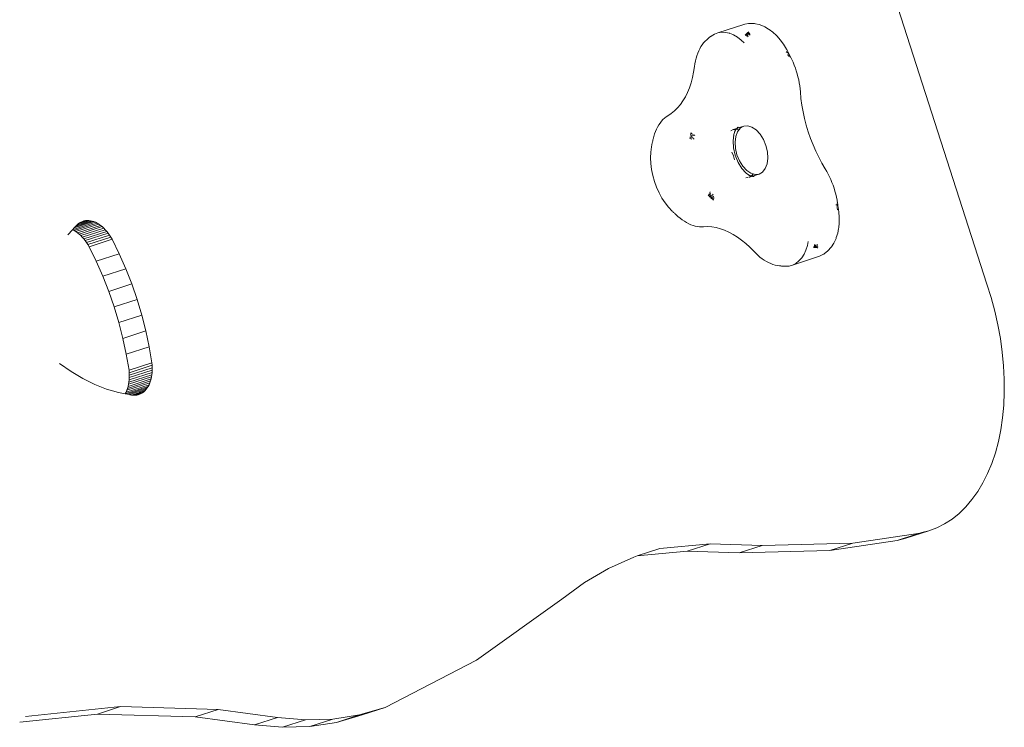
# Model space of a CAD drawing. Units: millimetres. Extents: x 443885 to 445236, y 4114993 to 4116448.
# Drawn here: x 444885 to 444885, y 4115411 to 4115411 of the extents above; entities that cross this region are included whole.
import ezdxf

# ---------------------------------------------------------------- set-up
doc = ezdxf.new("R2010")
doc.units = ezdxf.units.MM
doc.header["$LTSCALE"] = 0.4
doc.layers.add('PLANOBASE', color=9, linetype='Continuous', lineweight=0, true_color=0x808080)

# ---------------------------------------------------------------- blocks, each defined once
blk = doc.blocks.new('A$Ce2c3b4eb')
at = {"layer": 'PLANOBASE'}
for p, q in [((444885.27366, 4115410.94202), (444885.08659, 4115411.52398)), ((444885.14251, 4115411.06445), (444885.15518, 4115411.06853)), ((444885.14251, 4115411.06445), (444885.14431, 4115411.06472)), ((444885.14431, 4115411.06472), (444885.14619, 4115411.06464)), ((444885.14619, 4115411.06464), (444885.14813, 4115411.06421)), ((444885.15566, 4115411.06865), (444885.15518, 4115411.06853)), ((444885.15746, 4115411.06893), (444885.15566, 4115411.06865)), ((444885.15728, 4115411.06407), (444885.15686, 4115411.06454)), ((444885.15764, 4115411.06437), (444885.15722, 4115411.06483)), ((444885.15796, 4115411.06898), (444885.15746, 4115411.06893)), ((444885.15845, 4115411.06897), (444885.15796, 4115411.06898)), ((444885.16031, 4115411.06889), (444885.15845, 4115411.06897)), ((444885.16031, 4115411.06889), (444885.16079, 4115411.06882)), ((444885.16268, 4115411.0684), (444885.16079, 4115411.06882)), ((444885.16312, 4115411.06826), (444885.16268, 4115411.0684)), ((444885.16501, 4115411.06751), (444885.16312, 4115411.06826)), ((444885.16541, 4115411.06732), (444885.16501, 4115411.06751)), ((444885.16726, 4115411.06626), (444885.16541, 4115411.06732)), ((444885.16759, 4115411.06603), (444885.16726, 4115411.06626)), ((444885.16938, 4115411.06468), (444885.16759, 4115411.06603)), ((444885.17111, 4115411.06305), (444885.16938, 4115411.06468)), ((444885.13556, 4115411.0595), (444885.13628, 4115411.0603)), ((444885.13628, 4115411.0603), (444885.13705, 4115411.06102)), ((444885.13705, 4115411.06102), (444885.13723, 4115411.06118)), ((444885.13723, 4115411.06118), (444885.13741, 4115411.06134)), ((444885.13741, 4115411.06134), (444885.13759, 4115411.06149)), ((444885.13759, 4115411.06149), (444885.13777, 4115411.06165)), ((444885.13777, 4115411.06165), (444885.13795, 4115411.0618)), ((444885.13795, 4115411.0618), (444885.13813, 4115411.06195)), ((444885.13813, 4115411.06195), (444885.13832, 4115411.0621)), ((444885.13832, 4115411.0621), (444885.1385, 4115411.06226)), ((444885.1385, 4115411.06226), (444885.13868, 4115411.06241)), ((444885.13868, 4115411.06241), (444885.13887, 4115411.06255)), ((444885.13887, 4115411.06255), (444885.13905, 4115411.0627)), ((444885.13905, 4115411.0627), (444885.13924, 4115411.06285)), ((444885.13924, 4115411.06285), (444885.14081, 4115411.06382)), ((444885.14081, 4115411.06382), (444885.14251, 4115411.06445)), ((444885.14813, 4115411.06421), (444885.14826, 4115411.06416)), ((444885.14862, 4115411.06401), (444885.15008, 4115411.06343)), ((444885.15008, 4115411.06343), (444885.15203, 4115411.06231)), ((444885.15203, 4115411.06231), (444885.15394, 4115411.06087)), ((444885.15394, 4115411.06087), (444885.15531, 4115411.05958)), ((444885.15622, 4115411.06318), (444885.15579, 4115411.06364)), ((444885.15657, 4115411.06348), (444885.15615, 4115411.06394)), ((444885.15678, 4115411.06284), (444885.1564, 4115411.06333)), ((444885.15693, 4115411.06378), (444885.1565, 4115411.06424)), ((444885.15675, 4115411.06363), (444885.15714, 4115411.06314)), ((444885.1573, 4115411.06247), (444885.15696, 4115411.06299)), ((444885.15767, 4115411.06358), (444885.15728, 4115411.06407)), ((444885.15802, 4115411.06387), (444885.15764, 4115411.06437)), ((444885.15818, 4115411.0632), (444885.15784, 4115411.06373)), ((444885.17134, 4115411.06283), (444885.17111, 4115411.06305)), ((444885.17295, 4115411.06099), (444885.17134, 4115411.06283)), ((444885.17445, 4115411.05892), (444885.17295, 4115411.06099)), ((444885.13266, 4115411.05445), (444885.13315, 4115411.05559)), ((444885.13315, 4115411.05559), (444885.13368, 4115411.05667)), ((444885.13368, 4115411.05667), (444885.13426, 4115411.05768)), ((444885.13426, 4115411.05768), (444885.13489, 4115411.05863)), ((444885.13489, 4115411.05863), (444885.13556, 4115411.0595)), ((444885.17593, 4115411.05648), (444885.17445, 4115411.05892)), ((444885.17575, 4115411.05488), (444885.17596, 4115411.05514)), ((444885.17606, 4115411.05624), (444885.17593, 4115411.05648)), ((444885.17623, 4115411.05592), (444885.17606, 4115411.05624)), ((444885.17611, 4115411.05537), (444885.17621, 4115411.05558)), ((444885.17628, 4115411.05506), (444885.17613, 4115411.05482)), ((444885.1764, 4115411.0556), (444885.17623, 4115411.05592)), ((444885.17657, 4115411.05528), (444885.1764, 4115411.0556)), ((444885.17645, 4115411.05474), (444885.17655, 4115411.05495)), ((444885.17674, 4115411.05497), (444885.17657, 4115411.05528)), ((444885.17691, 4115411.05465), (444885.17674, 4115411.05497)), ((444885.13128, 4115411.04934), (444885.13154, 4115411.0507)), ((444885.13154, 4115411.0507), (444885.13186, 4115411.052)), ((444885.13186, 4115411.052), (444885.13224, 4115411.05325)), ((444885.13224, 4115411.05325), (444885.13266, 4115411.05445)), ((444885.17658, 4115411.05332), (444885.17679, 4115411.05357)), ((444885.17663, 4115411.05388), (444885.17678, 4115411.05411)), ((444885.17674, 4115411.05301), (444885.17696, 4115411.05325)), ((444885.17678, 4115411.05411), (444885.17688, 4115411.05432)), ((444885.17708, 4115411.05433), (444885.17691, 4115411.05465)), ((444885.17725, 4115411.05401), (444885.17708, 4115411.05433)), ((444885.17712, 4115411.05348), (444885.17722, 4115411.05368)), ((444885.17712, 4115411.05294), (444885.17728, 4115411.05316)), ((444885.17742, 4115411.05369), (444885.17725, 4115411.05401)), ((444885.17728, 4115411.05316), (444885.17738, 4115411.05337)), ((444885.17758, 4115411.05337), (444885.17742, 4115411.05369)), ((444885.17775, 4115411.05305), (444885.17758, 4115411.05337)), ((444885.17761, 4115411.05253), (444885.17772, 4115411.05273)), ((444885.1779, 4115411.05275), (444885.17775, 4115411.05305)), ((444885.17857, 4115411.0514), (444885.1779, 4115411.05275)), ((444885.17918, 4115411.05005), (444885.17857, 4115411.0514)), ((444885.13065, 4115411.04521), (444885.13107, 4115411.04795)), ((444885.13107, 4115411.04795), (444885.13128, 4115411.04934)), ((444885.17975, 4115411.04867), (444885.17918, 4115411.05005)), ((444885.18028, 4115411.04726), (444885.17975, 4115411.04867)), ((444885.18076, 4115411.04584), (444885.18028, 4115411.04726)), ((444885.18119, 4115411.0444), (444885.18076, 4115411.04584)), ((444885.12942, 4115411.04006), (444885.1301, 4115411.04258)), ((444885.1301, 4115411.04258), (444885.13065, 4115411.04521)), ((444885.18157, 4115411.04296), (444885.18119, 4115411.0444)), ((444885.18191, 4115411.0415), (444885.18157, 4115411.04296)), ((444885.18219, 4115411.04005), (444885.18191, 4115411.0415)), ((444885.12769, 4115411.0354), (444885.12862, 4115411.03766)), ((444885.12862, 4115411.03766), (444885.12942, 4115411.04006)), ((444885.18243, 4115411.03859), (444885.18219, 4115411.04005)), ((444885.18261, 4115411.03715), (444885.18243, 4115411.03859)), ((444885.18274, 4115411.03564), (444885.18261, 4115411.03715)), ((444885.12422, 4115411.0295), (444885.12549, 4115411.03131)), ((444885.12549, 4115411.03131), (444885.12665, 4115411.03328)), ((444885.12665, 4115411.03328), (444885.12769, 4115411.0354)), ((444885.18303, 4115411.03248), (444885.18274, 4115411.03564)), ((444885.18347, 4115411.02922), (444885.18303, 4115411.03248)), ((444885.11981, 4115411.02511), (444885.12137, 4115411.02639)), ((444885.12137, 4115411.02639), (444885.12285, 4115411.02786)), ((444885.12285, 4115411.02786), (444885.12422, 4115411.0295)), ((444885.18405, 4115411.02595), (444885.18347, 4115411.02922)), ((444885.11502, 4115411.02132), (444885.11574, 4115411.02211)), ((444885.11574, 4115411.02211), (444885.11651, 4115411.02282)), ((444885.11651, 4115411.02282), (444885.11732, 4115411.02346)), ((444885.11732, 4115411.02346), (444885.11816, 4115411.02401)), ((444885.11816, 4115411.02401), (444885.11981, 4115411.02511)), ((444885.18476, 4115411.02268), (444885.18405, 4115411.02595)), ((444885.1856, 4115411.01942), (444885.18476, 4115411.02268)), ((444885.11208, 4115411.01633), (444885.11257, 4115411.01746)), ((444885.11257, 4115411.01746), (444885.11311, 4115411.01853)), ((444885.11311, 4115411.01853), (444885.1137, 4115411.01953)), ((444885.1137, 4115411.01953), (444885.11433, 4115411.02046)), ((444885.11433, 4115411.02046), (444885.11502, 4115411.02132)), ((444885.14989, 4115411.01727), (444885.14881, 4115411.01664)), ((444885.14989, 4115411.01727), (444885.14993, 4115411.01727)), ((444885.14993, 4115411.01727), (444885.14997, 4115411.01729)), ((444885.14997, 4115411.01729), (444885.1518, 4115411.01788)), ((444885.15121, 4115411.01739), (444885.14997, 4115411.01729)), ((444885.15029, 4115411.01492), (444885.15096, 4115411.01675)), ((444885.15083, 4115411.01658), (444885.15056, 4115411.01623)), ((444885.15104, 4115411.01696), (444885.15083, 4115411.01658)), ((444885.15083, 4115411.01658), (444885.15096, 4115411.01675)), ((444885.15096, 4115411.01675), (444885.15098, 4115411.01677)), ((444885.15098, 4115411.01677), (444885.15148, 4115411.01742)), ((444885.15098, 4115411.01677), (444885.15104, 4115411.01696)), ((444885.15121, 4115411.01739), (444885.15104, 4115411.01696)), ((444885.15121, 4115411.01739), (444885.15126, 4115411.01742)), ((444885.15159, 4115411.01768), (444885.15126, 4115411.01742)), ((444885.15126, 4115411.01742), (444885.15165, 4115411.01765)), ((444885.15148, 4115411.01742), (444885.15126, 4115411.01742)), ((444885.15148, 4115411.01742), (444885.15165, 4115411.01765)), ((444885.15183, 4115411.01746), (444885.15148, 4115411.01742)), ((444885.1518, 4115411.01788), (444885.15159, 4115411.01768)), ((444885.15165, 4115411.01765), (444885.15238, 4115411.01807)), ((444885.15165, 4115411.01765), (444885.15185, 4115411.0179)), ((444885.15165, 4115411.01765), (444885.1518, 4115411.01788)), ((444885.15185, 4115411.0179), (444885.1518, 4115411.01788)), ((444885.15192, 4115411.01748), (444885.15183, 4115411.01746)), ((444885.1528, 4115411.01717), (444885.15183, 4115411.01746)), ((444885.15194, 4115411.01802), (444885.15185, 4115411.0179)), ((444885.15185, 4115411.0179), (444885.15201, 4115411.01795)), ((444885.15283, 4115411.01721), (444885.15192, 4115411.01748)), ((444885.15224, 4115411.01841), (444885.15194, 4115411.01802)), ((444885.15248, 4115411.01814), (444885.15201, 4115411.01795)), ((444885.15201, 4115411.01795), (444885.15238, 4115411.01807)), ((444885.1528, 4115411.01717), (444885.15209, 4115411.01625)), ((444885.15238, 4115411.01807), (444885.1551, 4115411.01895)), ((444885.15238, 4115411.01807), (444885.15248, 4115411.01814)), ((444885.15292, 4115411.01838), (444885.15248, 4115411.01814)), ((444885.15283, 4115411.01721), (444885.1528, 4115411.01717)), ((444885.15341, 4115411.01796), (444885.15283, 4115411.01721)), ((444885.1551, 4115411.01895), (444885.15341, 4115411.01796)), ((444885.15705, 4115411.01914), (444885.1551, 4115411.01895)), ((444885.15912, 4115411.01851), (444885.15705, 4115411.01914)), ((444885.16118, 4115411.01713), (444885.15912, 4115411.01851)), ((444885.16307, 4115411.01507), (444885.16118, 4115411.01713)), ((444885.18658, 4115411.01619), (444885.1856, 4115411.01942)), ((444885.11072, 4115411.01168), (444885.11079, 4115411.01198)), ((444885.11079, 4115411.01198), (444885.11086, 4115411.01229)), ((444885.11086, 4115411.01229), (444885.11093, 4115411.01259)), ((444885.11093, 4115411.01259), (444885.11126, 4115411.01389)), ((444885.11126, 4115411.01389), (444885.11164, 4115411.01514)), ((444885.11164, 4115411.01514), (444885.11208, 4115411.01633)), ((444885.12927, 4115411.01281), (444885.1287, 4115411.01303)), ((444885.12939, 4115411.01342), (444885.12882, 4115411.01364)), ((444885.12952, 4115411.01402), (444885.12895, 4115411.01424)), ((444885.12964, 4115411.01462), (444885.12908, 4115411.01484)), ((444885.12977, 4115411.01522), (444885.12921, 4115411.01544)), ((444885.12984, 4115411.01551), (444885.12927, 4115411.01574)), ((444885.12981, 4115411.01257), (444885.12927, 4115411.01281)), ((444885.12993, 4115411.01317), (444885.12939, 4115411.01342)), ((444885.13005, 4115411.01377), (444885.12952, 4115411.01402)), ((444885.13018, 4115411.01436), (444885.12964, 4115411.01462)), ((444885.13031, 4115411.01496), (444885.12977, 4115411.01522)), ((444885.12999, 4115411.01347), (444885.13049, 4115411.01319)), ((444885.13075, 4115411.01438), (444885.13024, 4115411.01466)), ((444885.13089, 4115411.0126), (444885.13043, 4115411.01289)), ((444885.13127, 4115411.01437), (444885.13081, 4115411.01468)), ((444885.14989, 4115411.01187), (444885.15022, 4115411.01475)), ((444885.15011, 4115411.00846), (444885.14989, 4115411.01187)), ((444885.15022, 4115411.01475), (444885.1501, 4115411.01442)), ((444885.15025, 4115411.01481), (444885.15022, 4115411.01475)), ((444885.15028, 4115411.0151), (444885.15025, 4115411.01481)), ((444885.15025, 4115411.01481), (444885.15029, 4115411.01492)), ((444885.15123, 4115411.01392), (444885.15089, 4115411.01114)), ((444885.15209, 4115411.01625), (444885.15123, 4115411.01392)), ((444885.16468, 4115411.01247), (444885.16307, 4115411.01507)), ((444885.1659, 4115411.00953), (444885.16468, 4115411.01247)), ((444885.18767, 4115411.01299), (444885.18658, 4115411.01619)), ((444885.18889, 4115411.00985), (444885.18767, 4115411.01299)), ((444885.10979, 4115411.00632), (444885.11014, 4115411.0089)), ((444885.11014, 4115411.0089), (444885.1102, 4115411.00921)), ((444885.1102, 4115411.00921), (444885.11027, 4115411.00952)), ((444885.11027, 4115411.00952), (444885.11033, 4115411.00983)), ((444885.11033, 4115411.00983), (444885.11039, 4115411.01014)), ((444885.11039, 4115411.01014), (444885.11046, 4115411.01045)), ((444885.11046, 4115411.01045), (444885.11052, 4115411.01076)), ((444885.11052, 4115411.01076), (444885.11059, 4115411.01107)), ((444885.11059, 4115411.01107), (444885.11066, 4115411.01137)), ((444885.11066, 4115411.01137), (444885.11072, 4115411.01168)), ((444885.15013, 4115411.00833), (444885.15011, 4115411.00846)), ((444885.151, 4115411.00473), (444885.15013, 4115411.00833)), ((444885.15089, 4115411.01114), (444885.1511, 4115411.0081)), ((444885.1511, 4115411.0081), (444885.15183, 4115411.005)), ((444885.16663, 4115411.00642), (444885.1659, 4115411.00953)), ((444885.19022, 4115411.00678), (444885.18889, 4115411.00985)), ((444885.10968, 4115411.00358), (444885.10979, 4115411.00632)), ((444885.10981, 4115411.00074), (444885.10968, 4115411.00358)), ((444885.15014, 4115411.00445), (444885.14937, 4115411.00631)), ((444885.1506, 4115411.0025), (444885.15014, 4115411.00445)), ((444885.15239, 4115411.00129), (444885.151, 4115411.00473)), ((444885.15183, 4115411.005), (444885.15305, 4115411.00205)), ((444885.1665, 4115411.0006), (444885.16684, 4115411.00338)), ((444885.16684, 4115411.00338), (444885.16663, 4115411.00642)), ((444885.19166, 4115411.00379), (444885.19022, 4115411.00678)), ((444885.19321, 4115411.00089), (444885.19166, 4115411.00379)), ((444885.11017, 4115410.99784), (444885.10981, 4115411.00074)), ((444885.11076, 4115410.99493), (444885.11017, 4115410.99784)), ((444885.15246, 4115411.00118), (444885.15239, 4115411.00129)), ((444885.15426, 4115410.99828), (444885.15246, 4115411.00118)), ((444885.15305, 4115411.00205), (444885.15466, 4115410.99946)), ((444885.15622, 4115410.99614), (444885.15426, 4115410.99828)), ((444885.15466, 4115410.99946), (444885.15655, 4115410.9974)), ((444885.15655, 4115410.9974), (444885.15861, 4115410.99601)), ((444885.16432, 4115410.99656), (444885.16564, 4115410.99827)), ((444885.16564, 4115410.99827), (444885.1665, 4115411.0006)), ((444885.19482, 4115410.99815), (444885.19321, 4115411.00089)), ((444885.19558, 4115410.99685), (444885.19482, 4115410.99815)), ((444885.11158, 4115410.99203), (444885.11076, 4115410.99493)), ((444885.15592, 4115410.99634), (444885.15622, 4115410.99614)), ((444885.15618, 4115410.99378), (444885.15716, 4115410.99389)), ((444885.15622, 4115410.99614), (444885.15627, 4115410.9961)), ((444885.15798, 4115410.99494), (444885.15627, 4115410.9961)), ((444885.15627, 4115410.9961), (444885.15647, 4115410.99588)), ((444885.15716, 4115410.99389), (444885.15719, 4115410.99387)), ((444885.15778, 4115410.995), (444885.15736, 4115410.99513)), ((444885.15763, 4115410.99402), (444885.15853, 4115410.99457)), ((444885.15768, 4115410.99398), (444885.15933, 4115410.99451)), ((444885.15798, 4115410.99494), (444885.15778, 4115410.995)), ((444885.15817, 4115410.99482), (444885.15778, 4115410.995)), ((444885.15817, 4115410.99482), (444885.15798, 4115410.99494)), ((444885.15879, 4115410.9947), (444885.15798, 4115410.99494)), ((444885.15853, 4115410.99457), (444885.15817, 4115410.99482)), ((444885.15857, 4115410.99457), (444885.15853, 4115410.99457)), ((444885.15861, 4115410.99458), (444885.15857, 4115410.99457)), ((444885.15861, 4115410.99601), (444885.15972, 4115410.99568)), ((444885.15861, 4115410.99458), (444885.15879, 4115410.9947)), ((444885.15905, 4115410.99462), (444885.15861, 4115410.99458)), ((444885.15904, 4115410.99456), (444885.15861, 4115410.99458)), ((444885.15879, 4115410.9947), (444885.1591, 4115410.99488)), ((444885.15905, 4115410.99462), (444885.15879, 4115410.9947)), ((444885.15933, 4115410.99451), (444885.15904, 4115410.99456)), ((444885.15992, 4115410.9947), (444885.15905, 4115410.99462)), ((444885.15933, 4115410.99451), (444885.15905, 4115410.99462)), ((444885.1591, 4115410.99488), (444885.15972, 4115410.99568)), ((444885.1591, 4115410.99488), (444885.15919, 4115410.99491)), ((444885.15919, 4115410.99491), (444885.15977, 4115410.99566)), ((444885.15933, 4115410.99451), (444885.15937, 4115410.99453)), ((444885.15937, 4115410.99453), (444885.15954, 4115410.99458)), ((444885.15952, 4115410.99448), (444885.15937, 4115410.99453)), ((444885.15998, 4115410.99434), (444885.15952, 4115410.99448)), ((444885.15954, 4115410.99458), (444885.15992, 4115410.9947)), ((444885.16002, 4115410.9947), (444885.15954, 4115410.99458)), ((444885.15972, 4115410.99568), (444885.15977, 4115410.99566)), ((444885.15977, 4115410.99566), (444885.16068, 4115410.99539)), ((444885.15992, 4115410.9947), (444885.16263, 4115410.99558)), ((444885.16002, 4115410.9947), (444885.15992, 4115410.9947)), ((444885.16052, 4115410.99476), (444885.16002, 4115410.9947)), ((444885.16068, 4115410.99539), (444885.16263, 4115410.99558)), ((444885.16263, 4115410.99558), (444885.16432, 4115410.99656)), ((444885.19628, 4115410.99557), (444885.19558, 4115410.99685)), ((444885.19694, 4115410.99425), (444885.19628, 4115410.99557)), ((444885.19756, 4115410.9929), (444885.19694, 4115410.99425)), ((444885.19814, 4115410.99153), (444885.19756, 4115410.9929)), ((444885.11261, 4115410.98921), (444885.11158, 4115410.99203)), ((444885.11383, 4115410.98649), (444885.11261, 4115410.98921)), ((444885.19867, 4115410.99013), (444885.19814, 4115410.99153)), ((444885.19916, 4115410.98871), (444885.19867, 4115410.99013)), ((444885.1996, 4115410.98727), (444885.19916, 4115410.98871)), ((444885.11522, 4115410.98393), (444885.11383, 4115410.98649)), ((444885.11678, 4115410.98155), (444885.11522, 4115410.98393)), ((444885.13807, 4115410.98548), (444885.13773, 4115410.98497)), ((444885.13836, 4115410.98599), (444885.13807, 4115410.98548)), ((444885.13852, 4115410.98506), (444885.13819, 4115410.98455)), ((444885.13881, 4115410.98558), (444885.13852, 4115410.98506)), ((444885.13884, 4115410.9863), (444885.13859, 4115410.98579)), ((444885.13882, 4115410.98702), (444885.13861, 4115410.98651)), ((444885.13897, 4115410.98465), (444885.13864, 4115410.98414)), ((444885.13926, 4115410.98516), (444885.13897, 4115410.98465)), ((444885.13943, 4115410.98423), (444885.1391, 4115410.98372)), ((444885.13972, 4115410.98475), (444885.13943, 4115410.98423)), ((444885.13949, 4115410.98496), (444885.13974, 4115410.98548)), ((444885.13988, 4115410.98383), (444885.13956, 4115410.98331)), ((444885.14017, 4115410.98435), (444885.13988, 4115410.98383)), ((444885.14016, 4115410.98579), (444885.13996, 4115410.98527)), ((444885.14034, 4115410.98342), (444885.14001, 4115410.9829)), ((444885.14041, 4115410.98487), (444885.14017, 4115410.98435)), ((444885.14062, 4115410.98394), (444885.14034, 4115410.98342)), ((444885.19999, 4115410.98582), (444885.1996, 4115410.98727)), ((444885.20033, 4115410.98437), (444885.19999, 4115410.98582)), ((444885.20062, 4115410.98291), (444885.20033, 4115410.98437)), ((444885.11846, 4115410.97939), (444885.11678, 4115410.98155)), ((444885.12026, 4115410.97749), (444885.11846, 4115410.97939)), ((444885.20008, 4115410.98055), (444885.2004, 4115410.98047)), ((444885.20027, 4115410.97915), (444885.20059, 4115410.97906)), ((444885.20035, 4115410.98082), (444885.20061, 4115410.98073)), ((444885.20045, 4115410.98012), (444885.20071, 4115410.98003)), ((444885.20051, 4115410.98144), (444885.20071, 4115410.98134)), ((444885.20059, 4115410.97906), (444885.20085, 4115410.97897)), ((444885.20061, 4115410.98073), (444885.20081, 4115410.98063)), ((444885.20087, 4115410.98143), (444885.20062, 4115410.98291)), ((444885.20066, 4115410.98038), (444885.20086, 4115410.98027)), ((444885.20069, 4115410.97836), (444885.20095, 4115410.97826)), ((444885.20076, 4115410.97967), (444885.20096, 4115410.97956)), ((444885.20085, 4115410.97897), (444885.20106, 4115410.97886)), ((444885.20092, 4115410.9811), (444885.20087, 4115410.98143)), ((444885.20097, 4115410.98074), (444885.20092, 4115410.9811)), ((444885.20095, 4115410.97826), (444885.20115, 4115410.97815)), ((444885.20102, 4115410.98039), (444885.20097, 4115410.98074)), ((444885.20107, 4115410.98003), (444885.20102, 4115410.98039)), ((444885.20112, 4115410.97967), (444885.20107, 4115410.98003)), ((444885.20117, 4115410.97931), (444885.20112, 4115410.97967)), ((444885.20122, 4115410.97896), (444885.20117, 4115410.97931)), ((444885.20127, 4115410.9786), (444885.20122, 4115410.97896)), ((444885.20132, 4115410.97824), (444885.20127, 4115410.9786)), ((444885.20137, 4115410.97788), (444885.20132, 4115410.97824)), ((444885.12049, 4115410.97728), (444885.12026, 4115410.97749)), ((444885.12072, 4115410.97706), (444885.12049, 4115410.97728)), ((444885.12095, 4115410.97685), (444885.12072, 4115410.97706)), ((444885.12119, 4115410.97664), (444885.12095, 4115410.97685)), ((444885.12142, 4115410.97642), (444885.12119, 4115410.97664)), ((444885.12165, 4115410.97621), (444885.12142, 4115410.97642)), ((444885.12188, 4115410.976), (444885.12165, 4115410.97621)), ((444885.12212, 4115410.97579), (444885.12188, 4115410.976)), ((444885.12235, 4115410.97558), (444885.12212, 4115410.97579)), ((444885.12258, 4115410.97537), (444885.12235, 4115410.97558)), ((444885.12282, 4115410.97516), (444885.12258, 4115410.97537)), ((444885.12305, 4115410.97496), (444885.12282, 4115410.97516)), ((444885.12407, 4115410.97409), (444885.12305, 4115410.97496)), ((444885.12511, 4115410.97331), (444885.12407, 4115410.97409)), ((444885.20141, 4115410.97753), (444885.20137, 4115410.97788)), ((444885.20145, 4115410.97726), (444885.20141, 4115410.97753)), ((444885.20145, 4115410.97726), (444885.20167, 4115410.97441)), ((444885.20166, 4115410.97185), (444885.20167, 4115410.97441)), ((444884.82786, 4115410.96847), (444884.83907, 4115410.97208)), ((444884.82786, 4115410.96847), (444884.82867, 4115410.96934)), ((444884.82867, 4115410.96934), (444884.83824, 4115410.97242)), ((444884.82867, 4115410.96934), (444884.82939, 4115410.9701)), ((444884.82868, 4115410.96806), (444884.83989, 4115410.97167)), ((444884.82939, 4115410.9701), (444884.83742, 4115410.97268)), ((444884.82939, 4115410.9701), (444884.82953, 4115410.97024)), ((444884.8295, 4115410.96757), (444884.84071, 4115410.97118)), ((444884.82953, 4115410.97024), (444884.82998, 4115410.97073)), ((444884.82998, 4115410.97073), (444884.8366, 4115410.97286)), ((444884.82998, 4115410.97073), (444884.83009, 4115410.97085)), ((444884.83009, 4115410.97085), (444884.83059, 4115410.97128)), ((444884.83031, 4115410.967), (444884.84152, 4115410.97061)), ((444884.83059, 4115410.97128), (444884.83579, 4115410.97296)), ((444884.83059, 4115410.97128), (444884.8307, 4115410.97138)), ((444884.8307, 4115410.97138), (444884.83123, 4115410.97176)), ((444884.8311, 4115410.96637), (444884.84231, 4115410.96998)), ((444884.83123, 4115410.97176), (444884.835, 4115410.97298)), ((444884.83123, 4115410.97176), (444884.83134, 4115410.97185)), ((444884.83134, 4115410.97185), (444884.83191, 4115410.97217)), ((444884.83188, 4115410.96566), (444884.84309, 4115410.96927)), ((444884.83191, 4115410.97217), (444884.83422, 4115410.97291)), ((444884.83191, 4115410.97217), (444884.83202, 4115410.97223)), ((444884.83202, 4115410.97223), (444884.83273, 4115410.97254)), ((444884.83273, 4115410.97254), (444884.83346, 4115410.97276)), ((444884.83346, 4115410.97276), (444884.83422, 4115410.97291)), ((444884.83422, 4115410.97291), (444884.835, 4115410.97298)), ((444884.835, 4115410.97298), (444884.83579, 4115410.97296)), ((444884.83579, 4115410.97296), (444884.8366, 4115410.97286)), ((444884.8366, 4115410.97286), (444884.83742, 4115410.97268)), ((444884.83742, 4115410.97268), (444884.83824, 4115410.97242)), ((444884.83824, 4115410.97242), (444884.83907, 4115410.97208)), ((444884.83907, 4115410.97208), (444884.83989, 4115410.97167)), ((444884.83989, 4115410.97167), (444884.84071, 4115410.97118)), ((444884.84071, 4115410.97118), (444884.84152, 4115410.97061)), ((444884.84152, 4115410.97061), (444884.84231, 4115410.96998)), ((444884.84231, 4115410.96998), (444884.84309, 4115410.96927)), ((444884.84309, 4115410.96927), (444884.84385, 4115410.9685)), ((444885.12616, 4115410.9726), (444885.12511, 4115410.97331)), ((444885.12722, 4115410.97196), (444885.12616, 4115410.9726)), ((444885.12828, 4115410.97141), (444885.12722, 4115410.97196)), ((444885.12934, 4115410.97094), (444885.12828, 4115410.97141)), ((444885.13041, 4115410.97055), (444885.12934, 4115410.97094)), ((444885.13146, 4115410.97025), (444885.13041, 4115410.97055)), ((444885.13251, 4115410.97004), (444885.13146, 4115410.97025)), ((444885.13355, 4115410.96991), (444885.13251, 4115410.97004)), ((444885.13457, 4115410.96986), (444885.13355, 4115410.96991)), ((444885.13558, 4115410.96991), (444885.13457, 4115410.96986)), ((444885.13756, 4115410.96998), (444885.13558, 4115410.96991)), ((444885.13959, 4115410.96985), (444885.13756, 4115410.96998)), ((444885.14164, 4115410.96951), (444885.13959, 4115410.96985)), ((444885.14371, 4115410.96898), (444885.14164, 4115410.96951)), ((444885.1458, 4115410.96826), (444885.14371, 4115410.96898)), ((444885.20092, 4115410.96677), (444885.20137, 4115410.9691)), ((444885.20143, 4115410.96941), (444885.20137, 4115410.9691)), ((444885.20143, 4115410.96941), (444885.20166, 4115410.97185)), ((444884.82551, 4115410.96603), (444884.82786, 4115410.96847)), ((444884.82786, 4115410.96847), (444884.82868, 4115410.96806)), ((444884.82868, 4115410.96806), (444884.8295, 4115410.96757)), ((444884.8295, 4115410.96757), (444884.83031, 4115410.967)), ((444884.83031, 4115410.967), (444884.8311, 4115410.96637)), ((444884.8311, 4115410.96637), (444884.83188, 4115410.96566)), ((444884.83188, 4115410.96566), (444884.83264, 4115410.96489)), ((444884.83264, 4115410.96489), (444884.84385, 4115410.9685)), ((444884.83264, 4115410.96489), (444884.83338, 4115410.96406)), ((444884.83338, 4115410.96406), (444884.84459, 4115410.96767)), ((444884.83338, 4115410.96406), (444884.83409, 4115410.96318)), ((444884.83409, 4115410.96318), (444884.8453, 4115410.96679)), ((444884.83477, 4115410.96224), (444884.84598, 4115410.96584)), ((444884.83541, 4115410.96125), (444884.84662, 4115410.96485)), ((444884.83603, 4115410.96021), (444884.84723, 4115410.96382)), ((444884.84385, 4115410.9685), (444884.84459, 4115410.96767)), ((444884.84459, 4115410.96767), (444884.8453, 4115410.96679)), ((444884.8453, 4115410.96679), (444884.84598, 4115410.96584)), ((444884.84598, 4115410.96584), (444884.84662, 4115410.96485)), ((444884.84662, 4115410.96485), (444884.84723, 4115410.96382)), ((444884.84723, 4115410.96382), (444884.85069, 4115410.95675)), ((444885.14789, 4115410.96733), (444885.1458, 4115410.96826)), ((444885.14997, 4115410.96622), (444885.14789, 4115410.96733)), ((444885.15205, 4115410.96493), (444885.14997, 4115410.96622)), ((444885.1541, 4115410.96345), (444885.15205, 4115410.96493)), ((444885.19923, 4115410.96231), (444885.20011, 4115410.96426)), ((444885.20025, 4115410.96463), (444885.20011, 4115410.96426)), ((444885.20025, 4115410.96463), (444885.20092, 4115410.96677)), ((444884.83409, 4115410.96318), (444884.83477, 4115410.96224)), ((444884.83477, 4115410.96224), (444884.83541, 4115410.96125)), ((444884.83541, 4115410.96125), (444884.83603, 4115410.96021)), ((444884.83603, 4115410.96021), (444884.83948, 4115410.95314)), ((444885.15612, 4115410.9618), (444885.1541, 4115410.96345)), ((444885.1581, 4115410.95998), (444885.15612, 4115410.9618)), ((444885.16004, 4115410.958), (444885.1581, 4115410.95998)), ((444885.18615, 4115410.96085), (444885.18544, 4115410.95857)), ((444885.18651, 4115410.9627), (444885.18615, 4115410.96085)), ((444885.18935, 4115410.96031), (444885.18927, 4115410.95969)), ((444885.18958, 4115410.96029), (444885.18961, 4115410.96091)), ((444885.18981, 4115410.96027), (444885.18974, 4115410.95965)), ((444885.18982, 4115410.96152), (444885.18984, 4115410.96089)), ((444885.19007, 4115410.96088), (444885.19004, 4115410.96025)), ((444885.19027, 4115410.96023), (444885.1902, 4115410.95961)), ((444885.19073, 4115410.9602), (444885.19066, 4115410.95958)), ((444885.19076, 4115410.96083), (444885.19073, 4115410.9602)), ((444885.19096, 4115410.96144), (444885.19099, 4115410.96081)), ((444885.19099, 4115410.96081), (444885.19096, 4115410.96019)), ((444885.19119, 4115410.96017), (444885.19112, 4115410.95955)), ((444885.19635, 4115410.95839), (444885.19764, 4115410.95984)), ((444885.19792, 4115410.96021), (444885.19764, 4115410.95984)), ((444885.19792, 4115410.96021), (444885.19901, 4115410.96193)), ((444885.19923, 4115410.96231), (444885.19901, 4115410.96193)), ((444884.83948, 4115410.95314), (444884.85069, 4115410.95675)), ((444884.85069, 4115410.95675), (444884.85387, 4115410.94949)), ((444885.16102, 4115410.95699), (444885.16004, 4115410.958)), ((444885.16202, 4115410.95604), (444885.16102, 4115410.95699)), ((444885.16304, 4115410.95517), (444885.16202, 4115410.95604)), ((444885.16408, 4115410.95437), (444885.16304, 4115410.95517)), ((444885.16513, 4115410.95365), (444885.16408, 4115410.95437)), ((444885.17895, 4115410.95128), (444885.19162, 4115410.95536)), ((444885.18338, 4115410.95475), (444885.18206, 4115410.95327)), ((444885.18451, 4115410.95652), (444885.18338, 4115410.95475)), ((444885.18544, 4115410.95857), (444885.18451, 4115410.95652)), ((444885.19162, 4115410.95536), (444885.19209, 4115410.95554)), ((444885.19209, 4115410.95554), (444885.19371, 4115410.95637)), ((444885.19415, 4115410.95661), (444885.19371, 4115410.95637)), ((444885.19454, 4115410.95691), (444885.19415, 4115410.95661)), ((444885.19454, 4115410.95691), (444885.19601, 4115410.95806)), ((444885.19635, 4115410.95839), (444885.19601, 4115410.95806)), ((444884.83948, 4115410.95314), (444884.84266, 4115410.94588)), ((444884.84266, 4115410.94588), (444884.85387, 4115410.94949)), ((444884.85387, 4115410.94949), (444884.85677, 4115410.94206)), ((444885.16618, 4115410.953), (444885.16513, 4115410.95365)), ((444885.16725, 4115410.95244), (444885.16618, 4115410.953)), ((444885.16831, 4115410.95196), (444885.16725, 4115410.95244)), ((444885.16937, 4115410.95156), (444885.16831, 4115410.95196)), ((444885.17043, 4115410.95124), (444885.16937, 4115410.95156)), ((444885.17148, 4115410.95101), (444885.17043, 4115410.95124)), ((444885.17252, 4115410.95087), (444885.17148, 4115410.95101)), ((444885.17276, 4115410.95085), (444885.17252, 4115410.95087)), ((444885.173, 4115410.95083), (444885.17276, 4115410.95085)), ((444885.17323, 4115410.95081), (444885.173, 4115410.95083)), ((444885.17347, 4115410.95079), (444885.17323, 4115410.95081)), ((444885.17371, 4115410.95077), (444885.17347, 4115410.95079)), ((444885.17395, 4115410.95075), (444885.17371, 4115410.95077)), ((444885.17418, 4115410.95073), (444885.17395, 4115410.95075)), ((444885.17442, 4115410.95072), (444885.17418, 4115410.95073)), ((444885.17466, 4115410.9507), (444885.17442, 4115410.95072)), ((444885.17489, 4115410.95069), (444885.17466, 4115410.9507)), ((444885.17513, 4115410.95068), (444885.17489, 4115410.95069)), ((444885.17537, 4115410.95066), (444885.17513, 4115410.95068)), ((444885.17721, 4115410.95079), (444885.17537, 4115410.95066)), ((444885.17895, 4115410.95128), (444885.17721, 4115410.95079)), ((444885.18058, 4115410.9521), (444885.17895, 4115410.95128)), ((444885.18206, 4115410.95327), (444885.18058, 4115410.9521)), ((444884.84266, 4115410.94588), (444884.84556, 4115410.93845)), ((444884.84556, 4115410.93845), (444884.85677, 4115410.94206)), ((444884.85677, 4115410.94206), (444884.85938, 4115410.93451)), ((444885.27366, 4115410.94202), (444885.27573, 4115410.93545)), ((444884.84556, 4115410.93845), (444884.84817, 4115410.9309)), ((444885.27573, 4115410.93545), (444885.27752, 4115410.92882)), ((444884.84817, 4115410.9309), (444884.85938, 4115410.93451)), ((444884.84817, 4115410.9309), (444884.85046, 4115410.92324)), ((444884.85938, 4115410.93451), (444884.86167, 4115410.92685)), ((444884.85046, 4115410.92324), (444884.86167, 4115410.92685)), ((444884.86167, 4115410.92685), (444884.86365, 4115410.91913)), ((444885.27752, 4115410.92882), (444885.27903, 4115410.92215)), ((444884.85046, 4115410.92324), (444884.85244, 4115410.91552)), ((444885.27903, 4115410.92215), (444885.28025, 4115410.91548)), ((444884.85244, 4115410.91552), (444884.86365, 4115410.91913)), ((444884.86365, 4115410.91913), (444884.8653, 4115410.91137)), ((444884.85244, 4115410.91552), (444884.85409, 4115410.90776)), ((444884.85409, 4115410.90776), (444884.8653, 4115410.91137)), ((444884.8653, 4115410.91137), (444884.86662, 4115410.90362)), ((444885.28025, 4115410.91548), (444885.28117, 4115410.90882)), ((444884.85409, 4115410.90776), (444884.85541, 4115410.90001)), ((444885.28117, 4115410.90882), (444885.2818, 4115410.90222)), ((444884.82719, 4115410.89933), (444884.82151, 4115410.90328)), ((444884.85541, 4115410.90001), (444884.86662, 4115410.90362)), ((444884.85552, 4115410.89881), (444884.86673, 4115410.90242)), ((444884.86662, 4115410.90362), (444884.86673, 4115410.90242)), ((444884.86673, 4115410.90242), (444884.86678, 4115410.90124)), ((444885.2818, 4115410.90222), (444885.28213, 4115410.89569)), ((444884.83293, 4115410.89592), (444884.82719, 4115410.89933)), ((444884.85522, 4115410.89317), (444884.86643, 4115410.89678)), ((444884.85539, 4115410.89424), (444884.8666, 4115410.89785)), ((444884.85541, 4115410.90001), (444884.85552, 4115410.89881)), ((444884.85551, 4115410.89534), (444884.86672, 4115410.89895)), ((444884.85552, 4115410.89881), (444884.85557, 4115410.89763)), ((444884.85557, 4115410.89763), (444884.86678, 4115410.90124)), ((444884.85557, 4115410.89647), (444884.86678, 4115410.90008)), ((444884.85557, 4115410.89763), (444884.85557, 4115410.89647)), ((444884.86643, 4115410.89678), (444884.86621, 4115410.89576)), ((444884.8666, 4115410.89785), (444884.86643, 4115410.89678)), ((444884.86672, 4115410.89895), (444884.8666, 4115410.89785)), ((444884.86678, 4115410.90008), (444884.86672, 4115410.89895)), ((444884.86678, 4115410.90124), (444884.86678, 4115410.90008)), ((444884.83871, 4115410.89308), (444884.83293, 4115410.89592)), ((444884.8445, 4115410.89082), (444884.83871, 4115410.89308)), ((444884.85359, 4115410.88854), (444884.8648, 4115410.89215)), ((444884.85402, 4115410.88936), (444884.86523, 4115410.89297)), ((444884.8544, 4115410.89024), (444884.86561, 4115410.89385)), ((444884.85472, 4115410.89117), (444884.86593, 4115410.89478)), ((444884.855, 4115410.89215), (444884.85472, 4115410.89117)), ((444884.855, 4115410.89215), (444884.86621, 4115410.89576)), ((444884.85522, 4115410.89317), (444884.855, 4115410.89215)), ((444884.85539, 4115410.89424), (444884.85522, 4115410.89317)), ((444884.85551, 4115410.89534), (444884.85539, 4115410.89424)), ((444884.85557, 4115410.89647), (444884.85551, 4115410.89534)), ((444884.8648, 4115410.89215), (444884.86433, 4115410.8914)), ((444884.86523, 4115410.89297), (444884.8648, 4115410.89215)), ((444884.86561, 4115410.89385), (444884.86523, 4115410.89297)), ((444884.86593, 4115410.89478), (444884.86561, 4115410.89385)), ((444884.86621, 4115410.89576), (444884.86593, 4115410.89478)), ((444885.28213, 4115410.89569), (444885.28216, 4115410.88928)), ((444884.85027, 4115410.88914), (444884.8445, 4115410.89082)), ((444884.85358, 4115410.88852), (444884.85027, 4115410.88914)), ((444884.85359, 4115410.88854), (444884.85358, 4115410.88852)), ((444884.85472, 4115410.8883), (444884.85358, 4115410.88852)), ((444884.85402, 4115410.88936), (444884.85359, 4115410.88854)), ((444884.8544, 4115410.89024), (444884.85402, 4115410.88936)), ((444884.85472, 4115410.89117), (444884.8544, 4115410.89024)), ((444884.85472, 4115410.8883), (444884.86433, 4115410.8914)), ((444884.85575, 4115410.88811), (444884.85472, 4115410.8883)), ((444884.85575, 4115410.88811), (444884.86381, 4115410.89071)), ((444884.85599, 4115410.88806), (444884.85575, 4115410.88811)), ((444884.85661, 4115410.88794), (444884.85599, 4115410.88806)), ((444884.85661, 4115410.88794), (444884.86325, 4115410.89008)), ((444884.85681, 4115410.88791), (444884.85661, 4115410.88794)), ((444884.85742, 4115410.88785), (444884.85681, 4115410.88791)), ((444884.85742, 4115410.88785), (444884.86266, 4115410.88953)), ((444884.85761, 4115410.88783), (444884.85742, 4115410.88785)), ((444884.85822, 4115410.88783), (444884.85761, 4115410.88783)), ((444884.85822, 4115410.88783), (444884.86202, 4115410.88906)), ((444884.8584, 4115410.88783), (444884.85822, 4115410.88783)), ((444884.85901, 4115410.8879), (444884.8584, 4115410.88783)), ((444884.85901, 4115410.8879), (444884.86135, 4115410.88865)), ((444884.85917, 4115410.88792), (444884.85901, 4115410.8879)), ((444884.85993, 4115410.88808), (444884.85917, 4115410.88792)), ((444884.86065, 4115410.88833), (444884.85993, 4115410.88808)), ((444884.86135, 4115410.88865), (444884.86065, 4115410.88833)), ((444884.86202, 4115410.88906), (444884.86135, 4115410.88865)), ((444884.86266, 4115410.88953), (444884.86202, 4115410.88906)), ((444884.86325, 4115410.89008), (444884.86266, 4115410.88953)), ((444884.86381, 4115410.89071), (444884.86325, 4115410.89008)), ((444884.86433, 4115410.8914), (444884.86381, 4115410.89071)), ((444885.28216, 4115410.88928), (444885.28188, 4115410.883)), ((444885.28188, 4115410.883), (444885.2813, 4115410.87689)), ((444885.2813, 4115410.87689), (444885.28042, 4115410.87096)), ((444885.28042, 4115410.87096), (444885.27925, 4115410.86526)), ((444885.27925, 4115410.86526), (444885.27779, 4115410.8598)), ((444885.27779, 4115410.8598), (444885.27604, 4115410.85461)), ((444885.27604, 4115410.85461), (444885.27402, 4115410.84971)), ((444885.27402, 4115410.84971), (444885.27173, 4115410.84511)), ((444885.27173, 4115410.84511), (444885.26919, 4115410.84086)), ((444885.26919, 4115410.84086), (444885.2664, 4115410.83695)), ((444885.2664, 4115410.83695), (444885.26338, 4115410.83341)), ((444885.26014, 4115410.83026), (444885.25669, 4115410.82751)), ((444885.26338, 4115410.83341), (444885.26014, 4115410.83026)), ((444885.25305, 4115410.82516), (444885.24924, 4115410.82324)), ((444885.25669, 4115410.82751), (444885.25305, 4115410.82516)), ((444885.24117, 4115410.82068), (444885.20836, 4115410.81573)), ((444885.22996, 4115410.81707), (444885.23829, 4115410.81976)), ((444885.23407, 4115410.81813), (444885.24528, 4115410.82174)), ((444885.23804, 4115410.81963), (444885.2419, 4115410.82087)), ((444885.23829, 4115410.81976), (444885.23804, 4115410.81963)), ((444885.23829, 4115410.81976), (444885.24117, 4115410.82068)), ((444885.2419, 4115410.82087), (444885.24117, 4115410.82068)), ((444885.24528, 4115410.82174), (444885.2419, 4115410.82087)), ((444885.24924, 4115410.82324), (444885.24528, 4115410.82174)), ((444885.13879, 4115410.81538), (444885.11417, 4115410.81315)), ((444885.12758, 4115410.81177), (444885.13879, 4115410.81538)), ((444885.16403, 4115410.81461), (444885.13879, 4115410.81538)), ((444885.20836, 4115410.81573), (444885.16403, 4115410.81461)), ((444885.22996, 4115410.81707), (444885.19715, 4115410.81212)), ((444885.19715, 4115410.81212), (444885.20836, 4115410.81573)), ((444885.23407, 4115410.81813), (444885.22996, 4115410.81707)), ((444885.23804, 4115410.81963), (444885.23407, 4115410.81813)), ((444885.11417, 4115410.81315), (444885.10319, 4115410.80956)), ((444885.12758, 4115410.81177), (444885.10319, 4115410.80956)), ((444885.15282, 4115410.811), (444885.12758, 4115410.81177)), ((444885.15282, 4115410.811), (444885.16403, 4115410.81461)), ((444885.19715, 4115410.81212), (444885.15282, 4115410.811)), ((444885.10146, 4115410.80899), (444885.08923, 4115410.80348)), ((444885.10319, 4115410.80956), (444885.10146, 4115410.80899)), ((444885.08923, 4115410.80348), (444885.07751, 4115410.79664)), ((444885.07751, 4115410.79664), (444885.06637, 4115410.78849)), ((444885.06637, 4115410.78849), (444885.02478, 4115410.75868)), ((444885.02478, 4115410.75868), (444884.98028, 4115410.73569)), ((444884.85123, 4115410.73608), (444884.80495, 4115410.73126)), ((444884.84003, 4115410.73247), (444884.85123, 4115410.73608)), ((444884.89881, 4115410.73468), (444884.85123, 4115410.73608)), ((444884.8876, 4115410.73108), (444884.89881, 4115410.73468)), ((444884.92774, 4115410.73087), (444884.89881, 4115410.73468)), ((444884.96907, 4115410.73209), (444884.98028, 4115410.73569)), ((444884.98028, 4115410.73569), (444884.97063, 4115410.73289)), ((444884.84003, 4115410.73247), (444884.80212, 4115410.72852)), ((444884.8876, 4115410.73108), (444884.84003, 4115410.73247)), ((444884.91653, 4115410.72726), (444884.8876, 4115410.73108)), ((444884.91653, 4115410.72726), (444884.92774, 4115410.73087)), ((444884.94139, 4115410.72964), (444884.92774, 4115410.73087)), ((444884.93019, 4115410.72603), (444884.94139, 4115410.72964)), ((444884.95476, 4115410.73003), (444884.94139, 4115410.72964)), ((444884.94355, 4115410.72642), (444884.95476, 4115410.73003)), ((444884.96775, 4115410.73205), (444884.95476, 4115410.73003)), ((444884.96907, 4115410.73209), (444884.95654, 4115410.72844)), ((444884.95654, 4115410.72844), (444884.96775, 4115410.73205)), ((444884.97063, 4115410.73289), (444884.96775, 4115410.73205)), ((444884.97063, 4115410.73289), (444884.96907, 4115410.73209)), ((444884.93019, 4115410.72603), (444884.91653, 4115410.72726)), ((444884.94355, 4115410.72642), (444884.93019, 4115410.72603)), ((444884.95654, 4115410.72844), (444884.94355, 4115410.72642))]:
    blk.add_line(p, q, dxfattribs=at)

msp = doc.modelspace()

# ---------------------------------------------------------------- block references
at = {"layer": 'PLANOBASE'}
msp.add_blockref('A$Ce2c3b4eb', (0, 0), dxfattribs=at)

doc.saveas('drawing.dxf')
